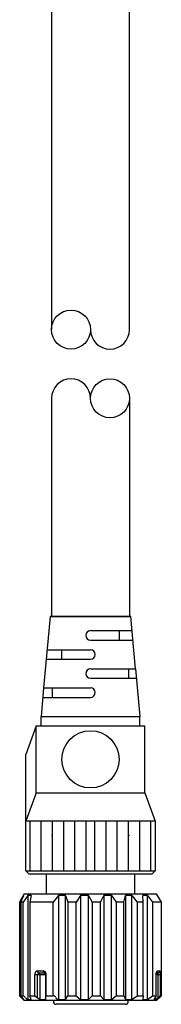
# Model space of a CAD drawing. Extents: x 318 to 573, y 177 to 483.
# Drawn here: x 516 to 531, y 177 to 281 of the extents above; entities that cross this region are included whole.
import ezdxf

# ---------------------------------------------------------------- set-up
doc = ezdxf.new("R2010")
doc.units = 0
doc.header["$LTSCALE"] = 0.1
doc.header["$MEASUREMENT"] = 0
doc.layers.add('CAD図', color=7, linetype='CONTINUOUS', plot=False)
doc.layers.add('Z_OM_OUTLINE', color=7, linetype='CONTINUOUS')

msp = doc.modelspace()

# ---------------------------------------------------------------- linework, layer by layer
at = {"layer": 'CAD図'}
for p, q in [((519.748, 296.356), (519.748, 248.254)), ((527.948, 248.254), (527.948, 296.356)), ((519.748, 241.045), (519.748, 218.169)), ((527.948, 241.045), (527.948, 218.169)), ((519.748, 218.169), (527.948, 218.169))]:
    msp.add_line(p, q, dxfattribs=at)
for centre in [(521.798, 248.254), (525.898, 241.045)]:
    msp.add_circle(centre, 2.05, dxfattribs=at)
for centre, start, end in [((525.898, 248.254), 180, 360), ((521.798, 241.045), 0, 180)]:
    msp.add_arc(centre, 2.05, start, end, dxfattribs=at)
at = {"layer": 'Z_OM_OUTLINE'}
for p, q in [((519.598, 218.169), (518.92, 210.668)), ((528.098, 218.169), (519.598, 218.169)), ((528.596, 212.668), (528.098, 218.169)), ((523.848, 216.668), (528.234, 216.668)), ((526.848, 216.668), (526.848, 215.668)), ((523.848, 215.668), (528.324, 215.668)), ((519.281, 214.668), (523.848, 214.668)), ((520.848, 213.668), (520.848, 214.668)), ((519.191, 213.668), (523.848, 213.668)), ((523.848, 212.668), (528.596, 212.668)), ((527.848, 212.668), (527.848, 211.668)), ((528.596, 212.668), (529.048, 207.668)), ((523.848, 211.668), (528.686, 211.668)), ((518.92, 210.668), (518.648, 207.668)), ((518.92, 210.668), (523.848, 210.668)), ((519.848, 209.668), (519.848, 210.668)), ((518.829, 209.668), (523.848, 209.668)), ((518.648, 206.668), (518.648, 207.668)), ((518.648, 207.668), (529.048, 207.668)), ((529.048, 206.668), (529.048, 207.668)), ((518.148, 206.668), (517.048, 203.668)), ((518.148, 199.668), (518.148, 206.668)), ((518.148, 206.668), (529.548, 206.668)), ((529.548, 199.668), (529.548, 206.668)), ((517.048, 191.468), (517.048, 203.668)), ((518.148, 199.668), (517.048, 196.668)), ((518.148, 199.668), (529.548, 199.668)), ((529.548, 199.668), (530.648, 196.668)), ((530.648, 196.668), (517.048, 196.668)), ((517.498, 191.468), (517.498, 196.668)), ((518.678, 191.468), (518.678, 196.668)), ((519.858, 191.468), (519.858, 196.668)), ((521.038, 191.468), (521.038, 196.668)), ((522.218, 191.468), (522.218, 196.668)), ((523.398, 191.468), (523.398, 196.668)), ((524.298, 191.468), (524.298, 196.668)), ((525.478, 191.468), (525.478, 196.668)), ((526.658, 191.468), (526.658, 196.668)), ((527.838, 191.468), (527.838, 196.668)), ((529.018, 191.468), (529.018, 196.668)), ((530.198, 191.468), (530.198, 196.668)), ((530.648, 196.668), (530.648, 191.468)), ((517.048, 191.468), (517.348, 191.168)), ((517.048, 191.468), (517.348, 191.168)), ((517.048, 191.468), (530.648, 191.468)), ((517.348, 191.168), (530.348, 191.168)), ((519.198, 191.168), (519.198, 189.068)), ((528.498, 189.068), (528.498, 191.168)), ((530.348, 191.168), (530.648, 191.468)), ((530.348, 191.168), (530.648, 191.468)), ((516.873, 189.068), (516.398, 188.169)), ((516.873, 189.068), (523.823, 189.068)), ((523.823, 189.068), (530.773, 189.068)), ((531.298, 188.168), (530.773, 189.068)), ((516.398, 188.169), (516.398, 178.368)), ((516.525, 188.168), (516.849, 188.888)), ((516.755, 188.168), (516.525, 188.168)), ((516.525, 188.168), (516.525, 178.368)), ((517.267, 188.888), (516.755, 188.168)), ((516.755, 178.368), (516.755, 188.168)), ((516.849, 188.888), (516.776, 188.888)), ((517.623, 188.888), (517.267, 188.888)), ((517.267, 188.888), (517.267, 177.968)), ((517.623, 188.888), (517.476, 188.168)), ((519.922, 188.168), (517.476, 188.168)), ((517.476, 188.168), (517.476, 178.368)), ((520.468, 188.888), (519.922, 188.168)), ((519.922, 178.368), (519.922, 188.168)), ((521.23, 188.888), (520.468, 188.888)), ((520.468, 188.888), (520.468, 177.968)), ((521.23, 177.968), (521.23, 188.888)), ((521.23, 188.888), (521.469, 188.168)), ((522.328, 188.168), (521.469, 188.168)), ((521.469, 188.168), (521.469, 178.368)), ((522.791, 188.888), (522.328, 188.168)), ((522.328, 178.368), (522.328, 188.168)), ((523.629, 188.888), (522.791, 188.888)), ((522.791, 188.888), (522.791, 177.968)), ((523.629, 177.968), (523.629, 188.888)), ((523.629, 188.888), (524.029, 188.168)), ((524.029, 188.168), (524.029, 178.368)), ((524.914, 188.168), (524.029, 188.168)), ((524.914, 188.168), (525.238, 188.888)), ((524.914, 178.368), (524.914, 188.168)), ((526.051, 188.888), (525.238, 188.888)), ((525.238, 188.888), (525.238, 177.968)), ((526.051, 177.968), (526.051, 188.888)), ((526.051, 188.888), (526.563, 188.168)), ((527.369, 188.168), (526.563, 188.168)), ((526.563, 188.168), (526.563, 178.368)), ((527.369, 188.168), (527.515, 188.888)), ((527.369, 178.368), (527.369, 188.168)), ((528.204, 188.888), (527.515, 188.888)), ((527.515, 188.888), (527.515, 177.968)), ((528.204, 177.968), (528.204, 188.888)), ((528.204, 188.888), (528.768, 188.168)), ((529.396, 188.168), (528.768, 188.168)), ((528.768, 188.168), (528.768, 178.368)), ((529.829, 188.888), (529.347, 188.888)), ((529.396, 188.168), (529.347, 188.888)), ((529.396, 178.368), (529.396, 188.168)), ((529.829, 177.968), (529.829, 188.888)), ((529.829, 188.888), (530.371, 188.169)), ((530.371, 188.169), (530.375, 188.168)), ((531.298, 188.168), (530.375, 188.168)), ((530.375, 188.168), (530.375, 178.368)), ((531.298, 178.368), (531.298, 188.168)), ((518.25, 180.968), (518.879, 180.968)), ((518.412, 180.769), (519.012, 180.769)), ((519.011, 180.768), (519.012, 180.769)), ((530.759, 180.701), (530.784, 180.818)), ((530.784, 180.818), (530.82, 180.908)), ((530.82, 180.908), (530.862, 180.959)), ((530.862, 180.959), (530.892, 180.968)), ((530.892, 180.968), (531.122, 180.968)), ((517.986, 178.368), (517.986, 180.568)), ((518.271, 180.568), (517.986, 180.568)), ((518.55, 180.568), (518.271, 180.568)), ((518.271, 178.166), (518.271, 180.568)), ((519.118, 180.568), (518.55, 180.568)), ((518.55, 177.968), (518.55, 180.568)), ((519.194, 180.568), (519.118, 180.568)), ((519.118, 180.568), (519.118, 177.968)), ((519.194, 178.368), (519.194, 180.568)), ((530.751, 180.568), (530.759, 180.701)), ((530.765, 180.568), (530.751, 180.568)), ((530.751, 178.368), (530.751, 180.568)), ((530.765, 180.574), (530.771, 180.667)), ((530.765, 180.568), (530.765, 180.574)), ((530.96, 180.568), (530.765, 180.568)), ((531.193, 180.568), (530.96, 180.568)), ((530.96, 178.166), (530.96, 180.568)), ((531.193, 178.368), (531.193, 180.568)), ((516.398, 178.368), (516.873, 177.868)), ((516.525, 178.368), (516.755, 178.368)), ((516.849, 177.968), (516.525, 178.368)), ((516.576, 178.305), (516.576, 178.166)), ((516.776, 178.059), (516.776, 177.968)), ((516.776, 177.968), (516.849, 177.968)), ((530.773, 177.868), (516.873, 177.868)), ((517.267, 177.968), (517.623, 177.968)), ((517.476, 178.368), (517.986, 178.368)), ((517.623, 177.968), (517.476, 178.368)), ((517.986, 178.368), (518.55, 177.974)), ((518.55, 177.968), (519.118, 177.968)), ((519.118, 177.968), (519.194, 178.368)), ((519.194, 178.368), (519.922, 178.368)), ((519.947, 177.868), (519.947, 177.769)), ((520.468, 177.968), (521.23, 177.968)), ((521.23, 177.968), (521.469, 178.368)), ((521.469, 178.368), (522.328, 178.368)), ((522.328, 178.368), (522.791, 177.968)), ((522.791, 177.968), (523.629, 177.968)), ((523.629, 177.968), (524.029, 178.368)), ((524.029, 178.368), (524.914, 178.368)), ((524.914, 178.368), (525.238, 177.968)), ((525.238, 177.968), (526.051, 177.968)), ((526.051, 177.968), (526.563, 178.368)), ((526.563, 178.368), (527.369, 178.368)), ((527.369, 178.368), (527.515, 177.968)), ((527.515, 177.968), (528.204, 177.968)), ((527.823, 177.769), (527.823, 177.868)), ((528.204, 177.968), (528.768, 178.368)), ((528.768, 178.368), (529.396, 178.368)), ((529.396, 178.368), (529.347, 177.968)), ((529.347, 177.968), (529.829, 177.968)), ((529.829, 177.968), (530.375, 178.368)), ((530.375, 178.368), (530.751, 178.368)), ((530.73, 178.284), (530.512, 177.968)), ((530.512, 177.968), (530.73, 177.968)), ((530.751, 178.368), (530.73, 178.284)), ((530.73, 177.968), (530.73, 178.284)), ((530.773, 177.868), (531.298, 178.368)), ((531.193, 178.368), (531.298, 178.368)), ((527.523, 177.468), (520.247, 177.468)), ((520.373, 177.468), (520.247, 177.468)), ((521.323, 177.468), (520.373, 177.468))]:
    msp.add_line(p, q, dxfattribs=at)
msp.add_circle((523.848, 203.168), 3, dxfattribs=at)
for centre, radius, start, end in [((523.848, 216.168), 0.5, 90, 270), ((523.848, 214.168), 0.5, 270, 90), ((523.848, 212.168), 0.5, 90, 270), ((523.848, 210.168), 0.5, 270, 90), ((518.345, 180.619), 0.362, 105.10622, 188.00749), ((518.433, 180.951), 0.183, 174.36658, 263.60983), ((519.062, 180.946), 0.185, 173.10465, 254.04827), ((518.813, 180.592), 0.382, 356.40811, 80.00989), ((518.917, 180.59), 0.202, 353.88203, 62.14102), ((531.011, 180.672), 0.24, 146.09975, 181.03725), ((530.931, 180.565), 0.204, 91.9492, 141.00306), ((530.68, 180.971), 0.212, 308.51078, 359.2637), ((530.924, 180.966), 0.198, 270.58687, 0.55581), ((530.647, 180.617), 0.317, 351.19461, 28.50751), ((530.58, 180.666), 0.62, 350.99701, 29.23761), ((516.568, 177.865), 0.537, 34.0502, 69.6571), ((517.567, 178.617), 0.715, 219.1947, 245.22771), ((519.888, 178.03), 0.34, 23.49881, 84.28021), ((520.247, 177.769), 0.3, 180.00042, 269.99899), ((520.519, 178.319), 0.354, 205.6438, 261.7314), ((527.523, 177.769), 0.3, 270, 0), ((530.154, 178.875), 1.074, 302.4138, 318.6552), ((531.586, 177.683), 0.79, 119.82721, 142.33691)]:
    msp.add_arc(centre, radius, start, end, dxfattribs=at)
msp.add_ellipse((518.411, 180.568), major_axis=(0, 0.2), ratio=0.6954058, start_param=4.712389, end_param=7.8539816, dxfattribs=at)
for p in [(519.833, 195.168), (527.863, 195.168)]:
    msp.add_point(p, dxfattribs=at)

doc.saveas('drawing.dxf')
